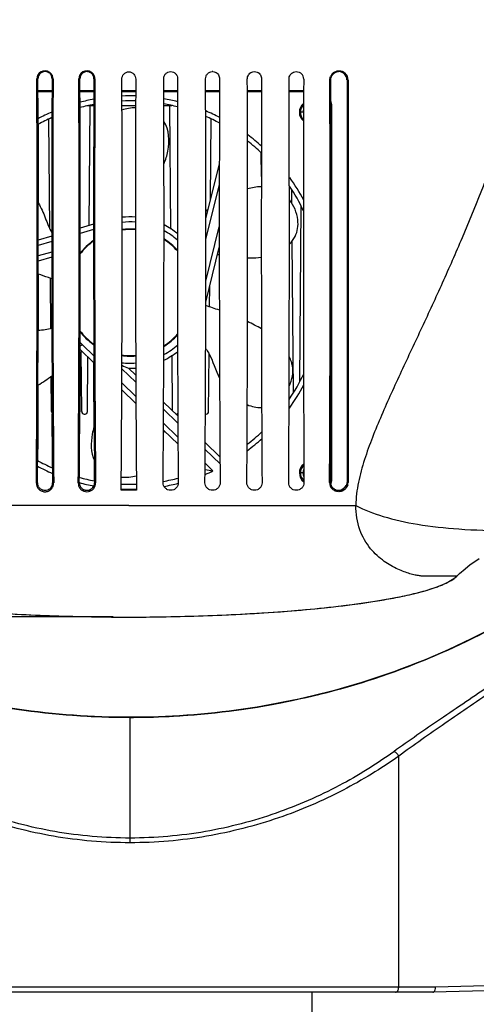
# Model space of a CAD drawing. Units: millimetres. Extents: x 22 to 2351, y 27 to 1658.
# Drawn here: x 570 to 660, y 632 to 827 of the extents above; entities that cross this region are included whole.
import ezdxf

# ---------------------------------------------------------------- set-up
doc = ezdxf.new("R2010")
doc.units = ezdxf.units.MM
doc.layers.add('SLD-0', color=7, linetype='Continuous')
doc.layers.add('粗实线', color=7, linetype='Continuous', lineweight=30)
doc.styles.add('SLDTEXTSTYLE0', font='TXT', dxfattribs={"width": 0.605})
doc.dimstyles.new('SLDDIMSTYLE0', dxfattribs={"dimtxt": 15, "dimasz": 30, "dimexe": 0, "dimexo": 0.0625, "dimgap": 3.75, "dimtad": 1, "dimdec": 1, "dimrnd": 1e-09, "dimzin": 12, "dimdsep": 46, "dimtxsty": 'SLDTEXTSTYLE0', "dimsah": 1, "dimcen": 0.09, "dimadec": 0, "dimazin": 3, "dimtfac": 1, "dimtdec": 1, "dimtofl": 0, "dimtmove": 0, "dimatfit": 3, "dimfxl": 0, "dimfrac": 2, "dimtolj": 1, "dimtzin": 12, "dimarcsym": 0})

# ---------------------------------------------------------------- blocks, each defined once
blk = doc.blocks.new('_D_1')
at = {"layer": '粗实线'}
for p, q in [((407.56, 746.53), (407.56, 1085.81)), ((775.95, 746.05), (775.95, 1085.81)), ((775.95, 1084.81), (407.56, 1084.81))]:
    blk.add_line(p, q, dxfattribs=at)
for points in [[(407.56, 1084.81), (437.56, 1080.81), (437.56, 1088.81)], [(775.95, 1084.81), (745.95, 1088.81), (745.95, 1080.81)]]:
    blk.add_solid(points, dxfattribs=at)
at = {"layer": '粗实线', "insert": (542.32, 1104.14), "char_height": 15, "attachment_point": 1, "style": 'SLDTEXTSTYLE0'}
blk.add_mtext('368,4', dxfattribs=at)
blk = doc.blocks.new('_D_2')
at = {"layer": '粗实线'}
for p, q in [((520.94, 1056.46), (341.92, 1056.46)), ((342.92, 708.68), (342.92, 1056.46)), ((588.37, 708.68), (341.92, 708.68))]:
    blk.add_line(p, q, dxfattribs=at)
for points in [[(342.92, 1056.46), (338.92, 1026.46), (346.92, 1026.46)], [(342.92, 708.68), (346.92, 738.68), (338.92, 738.68)]]:
    blk.add_solid(points, dxfattribs=at)
at = {"layer": '粗实线', "char_height": 15, "attachment_point": 1, "rotation": 90, "style": 'SLDTEXTSTYLE0'}
for s, insert in [('mm', (323.59, 851.3)), ('347,8', (323.59, 799.74))]:
    blk.add_mtext(s, dxfattribs=dict(at, insert=insert))

msp = doc.modelspace()

# ---------------------------------------------------------------- linework, layer by layer
at = {"layer": 'SLD-0', "color": 7, "linetype": 'Continuous'}
for p, q in [((634.74, 815.16), (634.74, 735.43)), ((576.28, 812.99), (573.49, 812.99)), ((576.28, 812.79), (573.49, 812.79)), ((584.57, 812.99), (581.81, 812.99)), ((584.57, 812.79), (581.81, 812.79)), ((592.86, 812.99), (590.12, 812.99)), ((592.86, 812.79), (590.12, 812.79)), ((601.16, 812.99), (598.42, 812.99)), ((601.16, 812.79), (598.42, 812.79)), ((609.48, 812.99), (606.7, 812.99)), ((609.48, 812.79), (606.7, 812.79)), ((617.81, 812.99), (614.98, 812.99)), ((617.8, 812.79), (614.98, 812.79)), ((626.14, 812.99), (623.25, 812.99)), ((626.14, 812.79), (623.25, 812.79)), ((584.56, 809.99), (583.18, 809.99)), ((583.63, 786.27), (583.84, 809.99)), ((592.85, 809.99), (590.13, 809.99)), ((600.04, 809.99), (598.43, 809.99)), ((599.85, 785.59), (599.64, 809.99)), ((625.99, 808.74), (625.51, 808.74)), ((631.54, 803.02), (631.54, 809.99)), ((631.54, 809.99), (631.74, 809.99)), ((631.74, 735.99), (631.74, 809.99)), ((575.85, 785.65), (575.66, 807.34)), ((607.67, 791.38), (607.81, 807.36)), ((617.76, 796.02), (617.72, 800.66)), ((606.76, 787.7), (609.45, 798.48)), ((606.75, 783.56), (609.44, 794.32)), ((623.81, 790.65), (623.79, 793.39)), ((573.55, 791.91), (573.55, 790.7)), ((625.36, 755.31), (625.66, 790.05)), ((584.52, 786.53), (581.86, 785.76)), ((584.52, 785.48), (581.86, 784.72)), ((606.74, 775.28), (609.43, 786.02)), ((576.23, 784.15), (573.54, 783.39)), ((576.23, 783.11), (573.54, 782.34)), ((624.14, 753.15), (623.87, 783.23)), ((576.23, 781.03), (573.54, 780.27)), ((606.73, 771.12), (609.43, 781.92)), ((576.23, 779.99), (573.54, 779.23)), ((576.03, 765.84), (575.94, 775.83)), ((607.49, 770.17), (607.53, 774.29)), ((581.82, 761.72), (584.57, 759.06)), ((581.82, 761.1), (582.15, 761.39)), ((582.17, 749.39), (582.07, 761.32)), ((582.34, 762.61), (584.56, 760.46)), ((583.31, 749.39), (583.4, 760.18)), ((600.17, 749.54), (600.07, 760.58)), ((607.31, 749.39), (607.41, 760.81)), ((590.12, 757.87), (592.87, 755.2)), ((591.42, 757.99), (592.87, 756.6)), ((576.17, 749.39), (576.11, 756.39)), ((631.54, 735.99), (631.54, 755.61)), ((573.49, 754.58), (573.48, 752.55)), ((590.1, 753.71), (592.89, 751.01)), ((590.11, 755.1), (592.88, 752.41)), ((598.38, 749.88), (601.21, 747.13)), ((598.39, 751.26), (601.21, 748.53)), ((576.31, 748.76), (576.31, 748.91)), ((582.67, 748.89), (582.81, 748.89)), ((606.67, 748.89), (606.81, 748.89)), ((598.36, 747.11), (601.23, 744.34)), ((598.36, 745.72), (601.24, 742.94)), ((606.62, 741.91), (609.57, 739.05)), ((606.63, 743.29), (609.56, 740.45)), ((576.37, 738.27), (576.36, 740.36)), ((606.61, 739.14), (608.17, 737.62)), ((581.7, 736.42), (581.7, 736.35)), ((625.99, 737.24), (625.51, 737.24)), ((631.54, 735.99), (631.74, 735.99)), ((576.6, 735.2), (576.6, 735.29)), ((581.48, 735.29), (581.48, 735.2)), ((584.9, 735.19), (584.89, 735.29)), ((634.94, 735.46), (634.94, 735.43)), ((634.94, 735.43), (634.94, 735.36)), ((593, 733.79), (589.98, 733.79)), ((591.49, 730.79), (546.49, 730.79)), ((660.04, 719.71), (660.89, 720.28)), ((658.13, 718.25), (659.14, 719.06)), ((659.14, 719.06), (660.04, 719.71)), ((654.35, 715.38), (656.08, 716.42)), ((656.08, 716.42), (656.49, 716.79)), ((656.49, 716.79), (657.04, 717.3)), ((657.04, 717.3), (658.13, 718.25)), ((650.22, 713.89), (652.37, 714.58)), ((652.37, 714.58), (654.35, 715.38)), ((642.93, 712.25), (645.48, 712.74)), ((645.48, 712.74), (647.92, 713.28)), ((647.92, 713.28), (650.22, 713.89)), ((628.37, 710.32), (631.55, 710.64)), ((631.55, 710.64), (634.58, 711)), ((634.58, 711), (637.47, 711.38)), ((637.47, 711.38), (640.25, 711.8)), ((640.25, 711.8), (642.93, 712.25)), ((569, 709.25), (573.15, 709.05)), ((573.15, 709.05), (577.53, 708.89)), ((577.53, 708.89), (582.22, 708.76)), ((582.22, 708.76), (587.24, 708.69)), ((587.24, 708.69), (591.49, 708.66)), ((591.49, 708.66), (595.73, 708.69)), ((595.73, 708.69), (600.76, 708.76)), ((600.76, 708.76), (605.45, 708.89)), ((605.45, 708.89), (609.83, 709.05)), ((609.83, 709.05), (613.98, 709.25)), ((613.98, 709.25), (617.86, 709.48)), ((617.86, 709.48), (621.55, 709.73)), ((621.55, 709.73), (625.06, 710.01)), ((625.06, 710.01), (628.37, 710.32)), ((591.74, 664.85), (591.74, 688.79)), ((644.98, 635.29), (644.98, 681.09)), ((591.74, 663.92), (591.74, 664.85)), ((644.98, 635.29), (538.5, 635.29)), ((652.27, 635.29), (644.98, 635.29)), ((728.74, 636.29), (651.74, 634.29)), ((684.9, 636.15), (652.27, 635.29)), ((651.74, 634.29), (531.74, 634.29)), ((627.74, 634.29), (627.74, 629.49))]:
    msp.add_line(p, q, dxfattribs=at)
for centre, radius, start, end in [((574.89, 815.35), 1.62, 122.274, 180.252), ((574.9, 815.38), 1.42, 128.8121, 180.19), ((574.9, 815.38), 1.41, 115.8977, 128.7465), ((574.87, 815.37), 1.59, 52.6646, 122.2718), ((574.89, 815.39), 1.4, 109.5481, 115.8742), ((574.89, 815.4), 1.39, 85.4502, 89.6695), ((574.89, 815.39), 1.4, 67.8112, 85.3945), ((574.89, 815.4), 1.39, 61.9063, 67.7597), ((574.88, 815.39), 1.4, 48.6914, 61.8832), ((583.19, 815.36), 1.6, 122.0769, 180.2589), ((583.2, 815.39), 1.4, 128.4825, 180.1979), ((583.19, 815.4), 1.39, 117.5265, 128.4184), ((583.18, 815.38), 1.58, 52.4359, 122.0471), ((583.19, 815.4), 1.39, 110.3322, 117.5077), ((583.19, 815.4), 1.39, 90.6202, 110.2588), ((583.19, 815.41), 1.38, 87.2235, 90.5395), ((583.19, 815.41), 1.38, 78.1292, 87.2234), ((583.19, 815.41), 1.38, 68.8103, 78.1011), ((583.19, 815.41), 1.38, 64.1283, 68.8111), ((583.18, 815.4), 1.39, 48.7715, 64.0858), ((608.09, 815.42), 1.37, 87.91, 92.0335), ((624.68, 815.32), 1.47, 359.775, 44.9014), ((633.17, 815.13), 1.84, 142.6992, 156.9997), ((633.16, 815.14), 1.83, 137.6262, 142.6665), ((633.16, 815.14), 1.83, 132.1987, 137.6236), ((633.12, 815.18), 1.61, 101.9697, 105.5794), ((633.12, 815.18), 1.61, 95.4335, 101.9675), ((633.12, 815.18), 1.61, 89.9994, 95.4265), ((633.1, 815.16), 1.63, 48.003, 89.9785), ((633.12, 815.18), 1.61, 49.9969, 89.9781), ((633.1, 815.16), 1.63, 359.9633, 49.9733), ((633.09, 815.14), 1.65, 359.9711, 47.9907), ((633.14, 815.13), 1.83, 359.9583, 49.9965), ((-7235.86, 784.36), 7809.19, 359.639314, 0.227296), ((-7056.43, 785.44), 7629.97, 359.62337, 0.224754), ((7785.43, 785.45), 7209.21, 179.762122, 180.398674), ((7610.27, 786.07), 7033.85, 179.761479, 180.413626), ((-6955.67, 785.9), 7537.32, 359.615249, 0.22391), ((-6860.06, 786.48), 7441.92, 359.605808, 0.222532), ((7579.74, 786.09), 6995.23, 179.75996, 180.416101), ((7512.53, 786.32), 6927.82, 179.759861, 180.422106), ((-6331.62, 786.15), 6921.8, 359.566558, 0.241075), ((7946.86, 786.88), 7354.05, 179.778749, 180.413618), ((-6407.04, 786.03), 7005.51, 359.584932, 0.240229), ((8046.89, 786.45), 7445.78, 179.777257, 180.393777), ((-6618.21, 785.38), 7224.97, 359.602692, 0.237968), ((8238.57, 785.42), 7629.15, 179.775027, 180.376591), ((-7024.29, 784.14), 7639.33, 359.633582, 0.234208), ((8566.22, 783.67), 7948.47, 179.771609, 180.348792), ((-7632.94, 782.05), 8256.25, 359.675502, 0.230995), ((9084.1, 781), 8458.02, 179.767552, 180.309689), ((-7932.46, 781.59), 8563.86, 359.690511, 0.224325), ((-8388.31, 778.89), 9019.88, 359.723834, 0.230374), ((591.74, 772.99), 38, 100.9161, 105.158), ((591.74, 772.99), 39, 100.6318, 104.7411), ((591.74, 772.99), 39, 88.362, 92.3765), ((591.74, 772.99), 38, 88.3203, 92.4354), ((591.74, 772.99), 39, 76.0004, 80.1172), ((591.74, 772.99), 38, 75.6233, 79.8621), ((627.49, 808.74), 2.2, 128.4189, 231.2826), ((627.49, 808.74), 2, 133.1865, 226.5232), ((628.74, 809.99), 2.8, 0, 3.5777), ((628.74, 809.99), 3, 0, 21.1778), ((591.74, 772.99), 39, 113.3989, 117.9247), ((8510.92, 785.28), 7926.41, 179.821478, 179.991093), ((591.74, 772.99), 39, 62.9015, 67.3874), ((627.49, 808.74), 1.5, 156.1925, 180), ((591.74, 772.99), 38, 114.0747, 118.6978), ((591.74, 772.99), 38, 62.1265, 66.7887), ((591.74, 772.99), 39, 48.0655, 53.2914), ((591.74, 772.99), 38, 46.6782, 52.2146), ((591.74, 772.99), 39, 28.0384, 35.796), ((591.74, 772.99), 38, 25.2163, 33.7129), ((633.64, 753.89), 44.33, 126.6277, 127.3385), ((591.74, 772.99), 15, 85.895, 96.0164), ((591.74, 772.99), 14, 85.6071, 96.4478), ((591.74, 772.99), 12.6, 85.1284, 97.1727), ((591.74, 772.99), 12.5, 85.0897, 97.2306), ((591.74, 772.99), 15, 51.17, 63.331), ((591.74, 772.99), 14, 47.9158, 61.157), ((591.74, 772.99), 12.5, 125.384, 142.5622), ((591.74, 772.99), 12.6, 125.0748, 141.9624), ((591.74, 772.99), 12.6, 41.8705, 57.5709), ((591.74, 772.99), 12.5, 41.3045, 57.2824), ((609.79, 771.78), 8.7, 92.3695, 94.8152), ((591.74, 772.99), 12.5, 217.2484, 234.8074), ((591.74, 772.99), 12.6, 217.846, 235.117), ((591.74, 772.99), 12.5, 302.5213, 318.8939), ((591.74, 772.99), 12.6, 302.2315, 318.3297), ((591.74, 772.99), 14, 224.7445, 227.8252), ((591.74, 772.99), 15, 296.4839, 308.9706), ((591.74, 772.99), 14, 298.5772, 312.4312), ((591.74, 772.99), 12.5, 262.5703, 275.1065), ((591.74, 772.99), 12.6, 262.6282, 275.068), ((591.74, 772.99), 14, 263.3544, 274.5942), ((603.46, 786.9), 31.31, 244.7824, 247.3939), ((591.74, 772.99), 15, 268.7954, 274.3054), ((591.74, 772.99), 38, 326.1346, 334.9717), ((591.74, 772.99), 39, 324.0578, 332.0677), ((576.67, 749.39), 0.5, 180.5, 224.8189), ((-5835.93, 782.13), 6417.79, 359.591882, 359.707511), ((582.67, 749.39), 0.5, 180.5, 270), ((582.81, 749.39), 0.5, 270, 359.5), ((600.81, 749.39), 0.5, 272.9978, 323.9052), ((606.81, 749.39), 0.5, 270, 359.5), ((578.56, 747.3), 19.95, 353.1326, 355.2783), ((591.74, 772.99), 39, 306.5015, 312.1052), ((591.74, 772.99), 38, 307.6639, 313.4257), ((591.74, 772.99), 39, 241.9053, 246.7828), ((591.74, 772.99), 38, 241.1162, 246.1259), ((623.65, 829.56), 93.23, 259.4598, 260.4449), ((627.49, 737.24), 2.2, 126.7405, 233.7627), ((627.49, 737.24), 2, 131.1856, 229.3081), ((627.49, 737.24), 1.5, 150.8004, 209.7868), ((591.74, 772.99), 38, 254.6286, 259.2982), ((591.74, 772.99), 38, 279.9375, 284.5812), ((591.74, 772.99), 39, 292.4299, 294.9248), ((628.74, 735.99), 2.8, 348.0237, 0), ((628.74, 735.99), 3, 338.1346, 0), ((574.85, 735.19), 1.67, 179.6818, 196.4371), ((574.84, 735.28), 1.46, 179.5235, 205.6047), ((574.86, 735.28), 1.48, 205.6092, 229.0271), ((574.88, 735.3), 1.51, 228.9893, 240.0741), ((574.89, 735.32), 1.53, 240.1007, 249.044), ((574.89, 735.31), 1.52, 293.3014, 308.2051), ((574.9, 735.29), 1.5, 308.2569, 321.4863), ((574.93, 735.28), 1.47, 321.483, 357.8106), ((574.93, 735.19), 1.67, 321.4682, 0.3861), ((574.94, 735.27), 1.46, 357.887, 0.5186), ((583.15, 735.19), 1.67, 179.6465, 196.7064), ((583.14, 735.27), 1.46, 179.4959, 206.7114), ((591.74, 772.99), 39, 255.0684, 259.4264), ((583.17, 735.2), 1.7, 217.8573, 230.0885), ((583.17, 735.28), 1.49, 206.7506, 228.7097), ((583.18, 735.31), 1.51, 228.7357, 243.1892), ((583.19, 735.31), 1.52, 243.2155, 249.7034), ((583.19, 735.31), 1.52, 294.0093, 296.6502), ((583.2, 735.31), 1.51, 296.6659, 310.4009), ((583.21, 735.29), 1.5, 310.4433, 321.9613), ((583.2, 735.2), 1.7, 309.7746, 322.6354), ((583.23, 735.27), 1.47, 321.949, 357.7428), ((583.23, 735.18), 1.66, 322.6013, 0.3962), ((583.24, 735.27), 1.45, 357.8192, 0.5421), ((591.74, 772.99), 38, 267.3514, 271.8907), ((591.74, 772.99), 39, 267.4099, 271.8506), ((591.74, 772.99), 39, 279.9425, 284.2105), ((633.07, 735.33), 1.8, 179.6599, 226.8423), ((633.07, 735.4), 1.61, 179.6432, 226.8445), ((633.08, 735.41), 1.62, 226.848, 238.9966), ((633.09, 735.43), 1.64, 239.0689, 270.0242), ((633.09, 735.45), 1.66, 284.1875, 300.3292), ((633.1, 735.44), 1.64, 300.3185, 334.0435), ((633.09, 735.38), 1.86, 312.3657, 323.6703), ((633.11, 735.36), 1.83, 343.4148, 359.884), ((574.89, 735.31), 1.52, 249.0387, 253.5315), ((574.89, 735.33), 1.54, 253.5636, 267.9682), ((574.89, 735.32), 1.53, 287.9978, 293.2726), ((583.19, 735.32), 1.53, 249.6954, 256.6117), ((583.19, 735.33), 1.54, 256.6421, 267.2759), ((583.19, 735.33), 1.54, 267.32, 283.3783), ((583.19, 735.32), 1.53, 283.4202, 288.4537), ((583.19, 735.32), 1.53, 288.4503, 294.007), ((633.06, 735.47), 1.68, 269.9948, 274.1857), ((633.09, 735.44), 1.65, 269.9989, 273.0631), ((633.05, 735.48), 1.69, 274.2033, 284.9873), ((633.09, 735.45), 1.66, 273.0868, 284.1422), ((591.5, 1144.44), 435.78, 269.2715, 269.9989), ((591.48, 1144.44), 435.78, 270.0011, 270.7283), ((591.74, 845.51), 156.72, 268.0912, 269.9986), ((591.74, 845.49), 156.71, 269.9988, 271.9281)]:
    msp.add_arc(centre, radius, start, end, dxfattribs=at)
for points, knots in [([(667.75, 1021.5), (668.3, 1019.33), (669.49, 1014.68), (671.24, 1007.32), (673.03, 999.3), (675.38, 987.87), (678.04, 973.01), (680.57, 954.69), (682.33, 935.91), (683.2, 916.83), (683.07, 897.57), (681.86, 878.22), (679.47, 858.88), (675.86, 839.65), (670.98, 820.65), (664.89, 801.99), (658.88, 786.81), (653.64, 774.89), (649.59, 766.09), (646.16, 758.82), (643.49, 753.01), (641.56, 748.67), (639.75, 744.31), (638.14, 739.9), (636.9, 735.42), (636.49, 732.33), (636.49, 730.79)], [0, 0, 0, 0, 0.022362, 0.048035, 0.075717, 0.104651, 0.164778, 0.226703, 0.289714, 0.353452, 0.417721, 0.482397, 0.547395, 0.612643, 0.678066, 0.743546, 0.808887, 0.841412, 0.873769, 0.905893, 0.921842, 0.937704, 0.953462, 0.969104, 0.984613, 1, 1, 1, 1]), ([(590.12, 815.28), (590.11, 815.64), (590.4, 816.4), (591.12, 816.75), (591.49, 816.78)], [0, 0, 0, 0, 0.498148, 1, 1, 1, 1]), ([(591.49, 816.78), (591.85, 816.75), (592.58, 816.4), (592.86, 815.64), (592.86, 815.28)], [0, 0, 0, 0, 0.50184, 1, 1, 1, 1]), ([(598.41, 815.4), (598.41, 815.58), (598.48, 815.94), (598.78, 816.4), (599.24, 816.72), (599.61, 816.79), (599.79, 816.79)], [0, 0, 0, 0, 0.248535, 0.498179, 0.74888, 1, 1, 1, 1]), ([(599.79, 816.79), (599.97, 816.79), (600.34, 816.72), (600.8, 816.4), (601.1, 815.94), (601.17, 815.58), (601.17, 815.4)], [0, 0, 0, 0, 0.251475, 0.501828, 0.751116, 1, 1, 1, 1]), ([(606.7, 815.39), (606.7, 815.56), (606.76, 815.92), (607.06, 816.38), (607.5, 816.7), (607.86, 816.78), (608.04, 816.79)], [0, 0, 0, 0, 0.248559, 0.49845, 0.749221, 1, 1, 1, 1]), ([(608.62, 816.68), (608.87, 816.58), (609.32, 816.21), (609.49, 815.65), (609.49, 815.38)], [0, 0, 0, 0, 0.500502, 1, 1, 1, 1]), ([(614.98, 815.36), (614.98, 815.64), (615.14, 816.2), (615.6, 816.58), (615.85, 816.68)], [0, 0, 0, 0, 0.498613, 1, 1, 1, 1]), ([(616.93, 816.68), (617.19, 816.58), (617.65, 816.2), (617.81, 815.63), (617.81, 815.35)], [0, 0, 0, 0, 0.499866, 1, 1, 1, 1]), ([(623.24, 815.33), (623.24, 815.61), (623.41, 816.19), (623.87, 816.57), (624.13, 816.68)], [0, 0, 0, 0, 0.498927, 1, 1, 1, 1]), ([(631.93, 816.49), (632.09, 816.64), (632.47, 816.87), (633.12, 817), (633.77, 816.89), (634.15, 816.68), (634.32, 816.54)], [0, 0, 0, 0, 0.252629, 0.503516, 0.752389, 1, 1, 1, 1]), ([(573.48, 815.37), (573.49, 815.37), (573.46, 815.35), (573.42, 815.35), (573.35, 815.34), (573.3, 815.34), (573.27, 815.34)], [0, 0, 0, 0, 0.087269, 0.303994, 0.626652, 1, 1, 1, 1]), ([(576.29, 815.38), (576.28, 815.37), (576.31, 815.36), (576.36, 815.35), (576.43, 815.35), (576.47, 815.35)], [0, 0, 0, 0, 0.086984, 0.298228, 1, 1, 1, 1]), ([(581.8, 815.39), (581.8, 815.38), (581.77, 815.37), (581.71, 815.36), (581.64, 815.36), (581.59, 815.36)], [0, 0, 0, 0, 0.08747, 0.302825, 1, 1, 1, 1]), ([(584.57, 815.39), (584.57, 815.39), (584.6, 815.37), (584.65, 815.36), (584.72, 815.36), (584.77, 815.36)], [0, 0, 0, 0, 0.087326, 0.299903, 1, 1, 1, 1]), ([(631.33, 815.12), (631.34, 815.12), (631.39, 815.13), (631.43, 815.13), (631.46, 815.14)], [0, 0, 0, 0, 0.291898, 1, 1, 1, 1]), ([(631.46, 815.14), (631.47, 815.14), (631.48, 815.14), (631.5, 815.15), (631.5, 815.15)], [0, 0, 0, 0, 0.410176, 1, 1, 1, 1]), ([(634.97, 815.13), (634.95, 815.13), (634.89, 815.13), (634.82, 815.14), (634.77, 815.14), (634.74, 815.15), (634.74, 815.16)], [0, 0, 0, 0, 0.360674, 0.683035, 0.906779, 1, 1, 1, 1]), ([(634.97, 815.13), (634.97, 808.34), (634.97, 781.79), (634.96, 755.23), (634.94, 735.46)], [0, 0, 0, 0, 0.255653, 1, 1, 1, 1]), ([(573.52, 806.22), (573.53, 805.02), (573.54, 800.25), (573.55, 795.49), (573.55, 791.91)], [0, 0, 0, 0, 0.25096, 1, 1, 1, 1]), ([(598.47, 798.52), (598.81, 799.31), (599.63, 802.06), (599.53, 805.28), (598.45, 806.91), (598.44, 806.92)], [0, 0, 0, 0, 0.302934, 0.995721, 1, 1, 1, 1]), ([(617.76, 793.98), (617.27, 793.96), (616.34, 793.86), (615.45, 793.67), (615.03, 793.56)], [0, 0, 0, 0, 0.526389, 1, 1, 1, 1]), ([(573.56, 790.76), (573.84, 790.3), (574.34, 789.33), (574.93, 787.82), (575.5, 786.31), (575.96, 785.33), (576.23, 784.87)], [0, 0, 0, 0, 0.251562, 0.502309, 0.751539, 1, 1, 1, 1]), ([(623.32, 782.6), (623.78, 783.05), (624.85, 784.43), (625.31, 787.68), (624.22, 790.23), (623.33, 791.37)], [0, 0, 0, 0, 0.205455, 0.562754, 1, 1, 1, 1]), ([(591.74, 688.79), (576.75, 688.79), (552.88, 692.21), (523.33, 703.93), (499.25, 718.78), (477.33, 739.96), (463.02, 764.82), (458.17, 781.04), (456.95, 786.89)], [0, 0, 0, 0, 0.249532, 0.397529, 0.527185, 0.719108, 0.900441, 1, 1, 1, 1]), ([(591.74, 688.72), (584.24, 688.72), (569.21, 689.79), (547.16, 694.64), (526.06, 702.7), (506.46, 713.95), (491.88, 725.9), (481.62, 736.88), (474.72, 745.79), (468.7, 755.32), (463.64, 765.4), (459.64, 775.95), (457.71, 783.22), (456.95, 786.89)], [0, 0, 0, 0, 0.124985, 0.249962, 0.374935, 0.499895, 0.624841, 0.687369, 0.749897, 0.812425, 0.874949, 0.937479, 1, 1, 1, 1]), ([(726.52, 786.89), (725.3, 781.04), (721.53, 768.42), (712.14, 749.97), (698.33, 732.19), (681.03, 716.82), (660.15, 703.93), (630.6, 692.21), (606.72, 688.79), (591.74, 688.79)], [0, 0, 0, 0, 0.099567, 0.218623, 0.343177, 0.472791, 0.602493, 0.750453, 1, 1, 1, 1]), ([(726.53, 786.89), (725.76, 783.22), (723.84, 775.95), (718.51, 761.9), (711.05, 748.75), (701.86, 736.88), (691.6, 725.9), (677.02, 713.95), (657.42, 702.7), (636.32, 694.64), (614.27, 689.8), (599.24, 688.72), (591.74, 688.72)], [0, 0, 0, 0, 0.062527, 0.125059, 0.249978, 0.312515, 0.375054, 0.500019, 0.625001, 0.749995, 0.874993, 1, 1, 1, 1]), ([(597.02, 688.88), (610.23, 689.32), (632.24, 692.86), (660.15, 703.93), (684.23, 718.78), (706.15, 739.96), (720.44, 764.8), (725.29, 780.99), (726.51, 786.82)], [0, 0, 0, 0, 0.226983, 0.379511, 0.513136, 0.710935, 0.897819, 1, 1, 1, 1]), ([(615.04, 779.88), (615.2, 779.87), (616.11, 779.81), (617.01, 779.88), (617.75, 780)], [0, 0, 0, 0, 0.178524, 1, 1, 1, 1]), ([(573.55, 776.58), (573.55, 775.64), (573.54, 771.93), (573.54, 768.21), (573.53, 765.42)], [0, 0, 0, 0, 0.251219, 1, 1, 1, 1]), ([(576.23, 775.73), (576.01, 775.8), (575.11, 776.11), (574.21, 776.42), (573.54, 776.66)], [0, 0, 0, 0, 0.250584, 1, 1, 1, 1]), ([(460.85, 773), (461.24, 771.9), (464.14, 764.11), (471.34, 749.97), (485.14, 732.19), (502.45, 716.82), (523.33, 703.93), (551.26, 692.86), (573.28, 689.32), (586.52, 688.88)], [0, 0, 0, 0, 0.021793, 0.155429, 0.295238, 0.440726, 0.586314, 0.752394, 1, 1, 1, 1]), ([(582.33, 762.61), (582.24, 762.58), (582.07, 762.51), (581.9, 762.44), (581.82, 762.41)], [0, 0, 0, 0, 0.515009, 1, 1, 1, 1]), ([(606.72, 761.92), (606.94, 761.62), (608.1, 759.81), (608.66, 757.61), (609.48, 756.01)], [0, 0, 0, 0, 0.171862, 1, 1, 1, 1]), ([(581.83, 761.09), (581.82, 760.11), (581.81, 756.2), (581.79, 752.29), (581.78, 749.37)], [0, 0, 0, 0, 0.251638, 1, 1, 1, 1]), ([(584.62, 746.34), (584.61, 747.39), (584.59, 751.63), (584.57, 755.86), (584.56, 759.05)], [0, 0, 0, 0, 0.248109, 1, 1, 1, 1]), ([(623.28, 754.43), (623.88, 755.72), (624.19, 757.45), (623.8, 759.01), (623.72, 759.27)], [0, 0, 0, 0, 0.833983, 1, 1, 1, 1]), ([(573.48, 752.55), (573.48, 751.69), (573.46, 748.24), (573.45, 744.8), (573.43, 742.22)], [0, 0, 0, 0, 0.251462, 1, 1, 1, 1]), ([(614.96, 750.77), (615.86, 750.38), (616.83, 750.16), (617.79, 750.22), (617.82, 750.22)], [0, 0, 0, 0, 0.969671, 1, 1, 1, 1]), ([(576.36, 740.36), (576.35, 741.05), (576.34, 743.86), (576.32, 746.66), (576.31, 748.76)], [0, 0, 0, 0, 0.248704, 1, 1, 1, 1]), ([(584.61, 746.38), (584.46, 745.92), (583.92, 743.73), (583.94, 741.26), (584.66, 739.72)], [0, 0, 0, 0, 0.217701, 1, 1, 1, 1]), ([(584.69, 735.73), (584.68, 736.06), (584.67, 737.39), (584.66, 738.72), (584.66, 739.72)], [0, 0, 0, 0, 0.249293, 1, 1, 1, 1]), ([(573.38, 735.29), (573.38, 735.26), (573.3, 735.2), (573.23, 735.2), (573.18, 735.2)], [0, 0, 0, 0, 0.363551, 1, 1, 1, 1]), ([(573.25, 734.72), (573.27, 734.65), (573.37, 734.36), (573.55, 734.11), (573.72, 733.96)], [0, 0, 0, 0, 0.24706, 1, 1, 1, 1]), ([(573.72, 733.96), (573.89, 733.8), (574.31, 733.55), (575.03, 733.46), (575.72, 733.66), (576.09, 733.97), (576.23, 734.15)], [0, 0, 0, 0, 0.248418, 0.503333, 0.75614, 1, 1, 1, 1]), ([(576.4, 735.29), (576.4, 735.26), (576.48, 735.2), (576.55, 735.2), (576.6, 735.2)], [0, 0, 0, 0, 0.365017, 1, 1, 1, 1]), ([(581.68, 735.29), (581.68, 735.26), (581.6, 735.2), (581.53, 735.2), (581.48, 735.2)], [0, 0, 0, 0, 0.366487, 1, 1, 1, 1]), ([(584.7, 735.28), (584.69, 735.26), (584.77, 735.2), (584.85, 735.19), (584.9, 735.19)], [0, 0, 0, 0, 0.367215, 1, 1, 1, 1]), ([(601.29, 735.28), (601.29, 735.09), (601.22, 734.71), (600.9, 734.22), (600.4, 733.87), (599.79, 733.75), (599.18, 733.87), (598.68, 734.22), (598.36, 734.71), (598.29, 735.09), (598.29, 735.28)], [0, 0, 0, 0, 0.11935, 0.241716, 0.368989, 0.500325, 0.631604, 0.758708, 0.880846, 1, 1, 1, 1]), ([(609.59, 735.28), (609.59, 735.09), (609.52, 734.71), (609.2, 734.22), (608.7, 733.87), (608.09, 733.75), (607.48, 733.87), (606.98, 734.22), (606.66, 734.71), (606.59, 735.09), (606.59, 735.28)], [0, 0, 0, 0, 0.119706, 0.24233, 0.369602, 0.500663, 0.631606, 0.758534, 0.880693, 1, 1, 1, 1]), ([(617.9, 735.28), (617.9, 735.1), (617.82, 734.71), (617.5, 734.22), (617, 733.87), (616.39, 733.75), (615.78, 733.87), (615.28, 734.22), (614.95, 734.71), (614.88, 735.1), (614.88, 735.28)], [0, 0, 0, 0, 0.12022, 0.243183, 0.37039, 0.500972, 0.631383, 0.758084, 0.880364, 1, 1, 1, 1]), ([(626.2, 735.29), (626.2, 735.1), (626.13, 734.71), (625.8, 734.21), (625.29, 733.87), (624.68, 733.75), (624.08, 733.87), (623.57, 734.22), (623.25, 734.71), (623.18, 735.1), (623.18, 735.29)], [0, 0, 0, 0, 0.120828, 0.2442, 0.371385, 0.501386, 0.631062, 0.757444, 0.879897, 1, 1, 1, 1]), ([(631.27, 735.34), (631.32, 735.34), (631.38, 735.34), (631.47, 735.39), (631.47, 735.41)], [0, 0, 0, 0, 0.65298, 1, 1, 1, 1]), ([(634.34, 734), (634.17, 733.85), (633.78, 733.6), (633.09, 733.47), (632.4, 733.61), (632.01, 733.86), (631.84, 734.01)], [0, 0, 0, 0, 0.248554, 0.501014, 0.753012, 1, 1, 1, 1]), ([(634.74, 735.46), (634.74, 735.11), (634.5, 734.37), (633.85, 733.94), (633.49, 733.85)], [0, 0, 0, 0, 0.490403, 1, 1, 1, 1]), ([(634.94, 735.36), (634.89, 735.36), (634.83, 735.36), (634.74, 735.4), (634.74, 735.43)], [0, 0, 0, 0, 0.65096, 1, 1, 1, 1]), ([(582.08, 733.9), (582.38, 733.65), (583.19, 733.35), (583.99, 733.65), (584.29, 733.9)], [0, 0, 0, 0, 0.500222, 1, 1, 1, 1]), ([(591.49, 730.79), (595.24, 730.79), (602.74, 730.79), (613.99, 730.79), (623.37, 730.79), (630.87, 730.78), (634.61, 730.8), (636.49, 730.79)], [0, 0, 0, 0, 0.250144, 0.500032, 0.750156, 0.875004, 1, 1, 1, 1]), ([(636.49, 730.79), (638.2, 729.89), (642.22, 728.35), (649.09, 726.86), (657.33, 725.98), (663.28, 725.81), (666.48, 725.8)], [0, 0, 0, 0, 0.189914, 0.417474, 0.686696, 1, 1, 1, 1]), ([(656.49, 716.79), (656.48, 716.79), (656.46, 716.79), (656.4, 716.79), (656.31, 716.79), (656.18, 716.79), (656.01, 716.79), (655.72, 716.79), (655.25, 716.79), (654.59, 716.79), (653.78, 716.79), (652.82, 716.79), (651.93, 716.79), (651.14, 716.79), (650.5, 716.79), (649.81, 716.77), (649.04, 716.83), (648.16, 717), (647.15, 717.26), (646.01, 717.64), (644.27, 718.36), (641.89, 719.71), (639.12, 722.24), (636.95, 726.05), (636.49, 729.16), (636.49, 730.79)], [0, 0, 0, 0, 0.000667, 0.002666, 0.00599, 0.01064, 0.016613, 0.023919, 0.042513, 0.066378, 0.095498, 0.129947, 0.169494, 0.191339, 0.214449, 0.238729, 0.26546, 0.297391, 0.33488, 0.377609, 0.425698, 0.537781, 0.670184, 0.824543, 1, 1, 1, 1]), ([(527.6, 715.93), (528.12, 715.6), (528.96, 715.21), (530.11, 714.76), (531.27, 714.34), (532.74, 713.88), (535.12, 713.25), (538.13, 712.59), (541.77, 711.93), (545.42, 711.38), (550.31, 710.75), (556.43, 710.11), (563.8, 709.54), (571.18, 709.12), (578.57, 708.84), (583.49, 708.73), (585.96, 708.7)], [0, 0, 0, 0, 0.031302, 0.046922, 0.062548, 0.093797, 0.125046, 0.187539, 0.250035, 0.312532, 0.375029, 0.500021, 0.625015, 0.75001, 0.875005, 1, 1, 1, 1]), ([(597.02, 708.7), (599.48, 708.73), (604.41, 708.84), (611.8, 709.12), (619.17, 709.54), (626.54, 710.11), (632.67, 710.75), (637.56, 711.38), (641.21, 711.93), (644.85, 712.59), (647.86, 713.25), (650.24, 713.88), (651.71, 714.34), (652.87, 714.76), (654.02, 715.21), (654.86, 715.6), (655.38, 715.93)], [0, 0, 0, 0, 0.124995, 0.24999, 0.374985, 0.499979, 0.624971, 0.687468, 0.749965, 0.812461, 0.874954, 0.906203, 0.937452, 0.953078, 0.968698, 1, 1, 1, 1]), ([(684.31, 710.6), (680.89, 707.87), (673.98, 702.65), (663.53, 695.37), (653.49, 688.6), (647.04, 684.17), (643.99, 681.97)], [0, 0, 0, 0, 0.26548, 0.525229, 0.772438, 1, 1, 1, 1]), ([(684.9, 709.86), (681.53, 707.12), (674.69, 701.88), (664.35, 694.56), (654.39, 687.76), (648, 683.3), (644.98, 681.09)], [0, 0, 0, 0, 0.26512, 0.524704, 0.772031, 1, 1, 1, 1]), ([(591.74, 664.85), (586.75, 664.85), (576.9, 665.7), (562.93, 669.36), (550.41, 674.84), (542.92, 679.49), (539.48, 681.97)], [0, 0, 0, 0, 0.268367, 0.527805, 0.772544, 1, 1, 1, 1]), ([(643.99, 681.97), (640.56, 679.49), (633.07, 674.84), (620.55, 669.36), (606.58, 665.7), (596.74, 664.85), (591.74, 664.85)], [0, 0, 0, 0, 0.227454, 0.472192, 0.731631, 1, 1, 1, 1]), ([(644.98, 681.09), (644.93, 681.21), (644.81, 681.43), (644.57, 681.7), (644.29, 681.9), (644.09, 681.97), (643.99, 681.97)], [0, 0, 0, 0, 0.270255, 0.542391, 0.791222, 1, 1, 1, 1]), ([(591.74, 663.92), (586.66, 663.92), (576.66, 664.78), (562.44, 668.43), (549.67, 673.92), (542.01, 678.6), (538.5, 681.09)], [0, 0, 0, 0, 0.268233, 0.527662, 0.772489, 1, 1, 1, 1]), ([(644.98, 681.09), (641.47, 678.6), (633.81, 673.92), (621.04, 668.43), (606.82, 664.78), (596.82, 663.92), (591.74, 663.92)], [0, 0, 0, 0, 0.22751, 0.472335, 0.731765, 1, 1, 1, 1]), ([(644.31, 634.29), (644.4, 634.29), (644.59, 634.35), (644.81, 634.59), (644.94, 634.91), (644.98, 635.16), (644.98, 635.29)], [0, 0, 0, 0, 0.202464, 0.435507, 0.705957, 1, 1, 1, 1]), ([(651.73, 634.29), (651.81, 634.29), (651.95, 634.35), (652.09, 634.52), (652.23, 634.83), (652.27, 635.1), (652.27, 635.29)], [0, 0, 0, 0, 0.179323, 0.344853, 0.541888, 1, 1, 1, 1])]:
    msp.add_open_spline(points, degree=3, knots=knots, dxfattribs=at)
for points in [[(574.9, 816.79), (574.74, 816.79), (574.57, 816.76), (574.42, 816.71)], [(576.17, 815.95), (576.09, 816.13), (575.96, 816.31), (575.81, 816.44)], [(576.34, 816), (576.23, 816.24), (576.06, 816.47), (575.84, 816.63)], [(576.29, 815.38), (576.29, 815.57), (576.25, 815.77), (576.17, 815.95)], [(576.47, 815.35), (576.47, 815.57), (576.43, 815.79), (576.34, 816)], [(584.46, 815.95), (584.38, 816.14), (584.25, 816.31), (584.1, 816.45)], [(584.64, 816), (584.53, 816.25), (584.36, 816.47), (584.15, 816.63)], [(584.57, 815.39), (584.57, 815.58), (584.53, 815.78), (584.46, 815.95)], [(584.77, 815.36), (584.77, 815.58), (584.72, 815.8), (584.64, 816)], [(608.14, 816.79), (608.3, 816.78), (608.47, 816.75), (608.62, 816.68)], [(615.85, 816.68), (616.01, 816.75), (616.18, 816.78), (616.34, 816.79)], [(616.34, 816.79), (616.54, 816.8), (616.75, 816.76), (616.93, 816.68)], [(624.13, 816.68), (624.3, 816.75), (624.49, 816.79), (624.67, 816.79)], [(624.67, 816.79), (624.86, 816.79), (625.05, 816.76), (625.22, 816.69)], [(625.22, 816.69), (625.41, 816.61), (625.58, 816.5), (625.72, 816.36)], [(631.63, 815.8), (631.74, 816.06), (631.93, 816.31), (632.16, 816.48)], [(632.16, 816.48), (632.32, 816.59), (632.5, 816.68), (632.69, 816.73)], [(631.33, 815.12), (631.33, 815.37), (631.38, 815.62), (631.48, 815.85)], [(631.5, 815.15), (631.5, 815.37), (631.54, 815.6), (631.63, 815.8)], [(592.85, 809.61), (591.91, 809.62), (590.98, 809.48), (590.12, 809.17)], [(609.45, 769.49), (608.54, 769.81), (607.63, 770.12), (606.73, 770.43)], [(617.78, 765.77), (616.89, 766.32), (615.97, 766.81), (615.02, 767.26)], [(576.25, 765.91), (575.36, 765.6), (574.44, 765.48), (573.52, 765.5)], [(623.72, 759.27), (623.61, 759.62), (623.47, 759.96), (623.3, 760.29)], [(573.49, 754.63), (574.45, 755.21), (575.38, 755.84), (576.29, 756.51)], [(573.43, 742.22), (573.43, 741.39), (573.42, 740.55), (573.42, 739.72)], [(590, 736.4), (591.01, 736.31), (592.04, 736.41), (592.99, 736.69)], [(581.55, 734.71), (581.61, 734.51), (581.71, 734.32), (581.83, 734.16)], [(634.74, 735.43), (634.74, 735.18), (634.68, 734.93), (634.58, 734.72)], [(634.87, 734.84), (634.81, 734.64), (634.71, 734.44), (634.59, 734.28)], [(574.84, 733.79), (575.01, 733.78), (575.19, 733.81), (575.36, 733.86)], [(655.38, 715.93), (655.78, 716.18), (656.16, 716.46), (656.49, 716.79)]]:
    msp.add_open_spline(points, degree=3, dxfattribs=at)

# ---------------------------------------------------------------- dimensions: what is measured, and where the dimension line sits
at = {"layer": '粗实线'}
dim = msp.add_linear_dim(base=(407.56, 1084.81), p1=(775.95, 745.05), p2=(407.56, 745.53), dimstyle='SLDDIMSTYLE0', dxfattribs=at)
dim.commit()
dim.dimension.update_dxf_attribs({"geometry": '_D_1', "text_midpoint": (568.1, 1084.81), "dimtype": 160})
dim = msp.add_linear_dim(base=(342.92, 1056.46), p1=(589.37, 708.68), p2=(521.94, 1056.46), angle=90, text='<>mm', dimstyle='SLDDIMSTYLE0', dxfattribs=at)
dim.commit()
dim.dimension.update_dxf_attribs({"geometry": '_D_2', "text_midpoint": (342.92, 842.69), "dimtype": 160})

doc.saveas('drawing.dxf')
